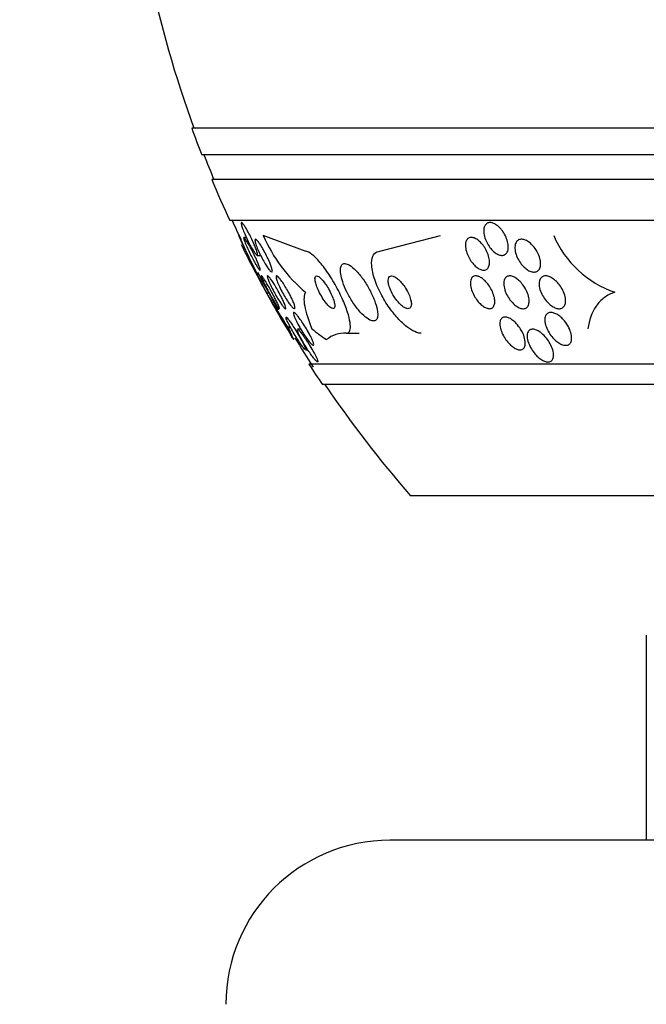
# Model space of a CAD drawing. Units: millimetres. Extents: x 0 to 1478, y 0 to 1765.
# Drawn here: x 573 to 588, y 1153 to 1177 of the extents above; entities that cross this region are included whole.
import ezdxf
from ezdxf import colors
from ezdxf.entities.mleader import LeaderData, LeaderLine
from ezdxf.math import Vec2, Vec3

# ---------------------------------------------------------------- set-up
doc = ezdxf.new("R2010")
doc.units = ezdxf.units.MM
doc.layers.add('DV1_Défaut', color=7, linetype='Continuous')
doc.layers.add('Défaut', color=7, linetype='Continuous')

# ---------------------------------------------------------------- blocks, each defined once
blk = doc.blocks.new('_DOT')
at = {"color": 0}
blk.add_line((0, 0), (-1, 0), dxfattribs=at)
at = {"color": 0, "const_width": 0.333}
blk.add_lwpolyline([(-0.1665, 0, 1), (0.1665, 0, 1)], format="xyb", close=True, dxfattribs=at)
blk = doc.blocks.new('SE')
at = {"layer": 'DV1_Défaut', "color": 7, "linetype": 'Continuous'}
for p, q in [((630.522, 1174.107), (576.855, 1174.107)), ((630.277, 1173.457), (577.1, 1173.457)), ((630.034, 1172.857), (577.343, 1172.857)), ((629.594, 1171.857), (577.783, 1171.857)), ((578.097, 1171.292), (578.004, 1171.488)), ((578.186, 1171.445), (578.126, 1171.445)), ((579.621, 1171.107), (578.602, 1171.488)), ((581.446, 1171.107), (582.918, 1171.488)), ((578.453, 1171.007), (578.535, 1171.007)), ((578.676, 1170.092), (578.745, 1170.092)), ((579.516, 1169.207), (579.435, 1169.207)), ((580.625, 1169.107), (580.94, 1169.107)), ((579.63, 1168.704), (579.686, 1168.704)), ((627.665, 1168.357), (579.713, 1168.357)), ((627.334, 1167.857), (580.043, 1167.857)), ((625.189, 1165.149), (582.189, 1165.149)), ((587.939, 1161.749), (587.939, 1156.749)), ((625.689, 1156.749), (581.689, 1156.749))]:
    blk.add_line(p, q, dxfattribs=at)
for centre, radius, start, end in [((603.689, 1183.857), 28.5, 191.9476, 200.0052), ((603.689, 1183.857), 28.55, 199.9687, 201.3629), ((603.689, 1183.857), 28.5, 201.4022, 202.7037), ((603.689, 1183.857), 28.55, 202.6617, 204.8545), ((603.689, 1183.857), 28.5, 204.9011, 205.9338), ((624.257, 1192.912), 50.974, 204.8535, 206.5952), ((582.056, 1172.989), 3.766, 203.4768, 229.9253), ((588.009, 1172.505), 2.541, 203.594, 250.7089), ((603.689, 1183.857), 28.55, 206.151, 208.8905), ((603.689, 1183.857), 28.5, 207.7291, 209.8331), ((601.196, 1183.562), 26.241, 210.8863, 213.1453), ((603.689, 1183.857), 28.55, 208.8905, 211.3511), ((603.689, 1183.857), 28.5, 211.4232, 213.1231), ((580.575, 1168.434), 0.675, 85.7474, 129.7762), ((603.689, 1183.857), 28.55, 212.8818, 214.0849), ((603.689, 1183.857), 28.5, 214.1529, 221.0283), ((581.689, 1152.749), 4, 90, 179.9825)]:
    blk.add_arc(centre, radius, start, end, dxfattribs=at)
for centre, major_axis, ratio, start_param, end_param in [((579.465, 1168.131), (0, 2), 0.142786, 0.936991, 0.99825), ((579.934, 1183.857), (0, -15.463), 0.142786, -0.32732, -0.269604), ((581.853, 1183.857), (0, -15.463), 0.414982, -0.327863, -0.269604)]:
    blk.add_ellipse(centre, major_axis=major_axis, ratio=ratio, start_param=start_param, end_param=end_param, dxfattribs=at)
for points, knots in [([(578.412, 1171.191), (578.427, 1171.155), (578.439, 1171.121), (578.447, 1171.093), (578.456, 1171.065), (578.461, 1171.042), (578.462, 1171.027), (578.462, 1171.014), (578.459, 1171.007), (578.453, 1171.007), (578.447, 1171.007), (578.438, 1171.014), (578.426, 1171.026), (578.415, 1171.039), (578.401, 1171.057), (578.386, 1171.08), (578.369, 1171.104), (578.351, 1171.133), (578.332, 1171.165), (578.311, 1171.2), (578.289, 1171.239), (578.268, 1171.28), (578.244, 1171.324), (578.221, 1171.372), (578.198, 1171.418), (578.175, 1171.467), (578.153, 1171.517), (578.133, 1171.563), (578.114, 1171.609), (578.098, 1171.653), (578.085, 1171.689), (578.074, 1171.723), (578.066, 1171.752), (578.063, 1171.772), (578.06, 1171.79), (578.061, 1171.802), (578.066, 1171.806), (578.07, 1171.809), (578.077, 1171.806), (578.088, 1171.796), (578.097, 1171.787), (578.11, 1171.772), (578.124, 1171.752), (578.139, 1171.732), (578.156, 1171.705), (578.174, 1171.676), (578.194, 1171.644), (578.214, 1171.607), (578.235, 1171.569), (578.258, 1171.527), (578.281, 1171.481), (578.304, 1171.436), (578.327, 1171.388), (578.35, 1171.338), (578.371, 1171.291), (578.386, 1171.256), (578.4, 1171.222), (578.412, 1171.191)], [0, 0, 0, 0, 0.053589, 0.053589, 0.053589, 0.107473, 0.107473, 0.107473, 0.157162, 0.157162, 0.157162, 0.203358, 0.203358, 0.203358, 0.249424, 0.249424, 0.249424, 0.298268, 0.298268, 0.298268, 0.351824, 0.351824, 0.351824, 0.410601, 0.410601, 0.410601, 0.472954, 0.472954, 0.472954, 0.535007, 0.535007, 0.535007, 0.592488, 0.592488, 0.592488, 0.643765, 0.643765, 0.643765, 0.690676, 0.690676, 0.690676, 0.736529, 0.736529, 0.736529, 0.78435, 0.78435, 0.78435, 0.836332, 0.836332, 0.836332, 0.893487, 0.893487, 0.893487, 0.954962, 0.954962, 0.954962, 1, 1, 1, 1]), ([(584.439, 1171.591), (584.47, 1171.547), (584.498, 1171.498), (584.519, 1171.45), (584.54, 1171.401), (584.556, 1171.352), (584.565, 1171.304), (584.574, 1171.256), (584.577, 1171.209), (584.572, 1171.168), (584.567, 1171.129), (584.555, 1171.094), (584.537, 1171.067), (584.52, 1171.043), (584.498, 1171.025), (584.471, 1171.015), (584.447, 1171.007), (584.419, 1171.005), (584.39, 1171.009), (584.362, 1171.014), (584.332, 1171.025), (584.303, 1171.041), (584.272, 1171.057), (584.242, 1171.079), (584.213, 1171.105), (584.182, 1171.133), (584.152, 1171.166), (584.125, 1171.201), (584.096, 1171.239), (584.069, 1171.282), (584.048, 1171.325), (584.024, 1171.372), (584.005, 1171.421), (583.993, 1171.468), (583.98, 1171.517), (583.973, 1171.566), (583.974, 1171.61), (583.975, 1171.652), (583.983, 1171.692), (583.998, 1171.723), (584.012, 1171.752), (584.032, 1171.775), (584.057, 1171.789), (584.079, 1171.802), (584.106, 1171.808), (584.135, 1171.807), (584.162, 1171.806), (584.191, 1171.798), (584.221, 1171.785), (584.251, 1171.772), (584.281, 1171.753), (584.311, 1171.73), (584.342, 1171.705), (584.372, 1171.675), (584.399, 1171.643), (584.413, 1171.626), (584.427, 1171.609), (584.439, 1171.591)], [0, 0, 0, 0, 0.061503, 0.061503, 0.061503, 0.122911, 0.122911, 0.122911, 0.185674, 0.185674, 0.185674, 0.245457, 0.245457, 0.245457, 0.299146, 0.299146, 0.299146, 0.347304, 0.347304, 0.347304, 0.393049, 0.393049, 0.393049, 0.439745, 0.439745, 0.439745, 0.49, 0.49, 0.49, 0.545334, 0.545334, 0.545334, 0.605597, 0.605597, 0.605597, 0.668319, 0.668319, 0.668319, 0.729176, 0.729176, 0.729176, 0.784491, 0.784491, 0.784491, 0.833911, 0.833911, 0.833911, 0.88005, 0.88005, 0.88005, 0.926238, 0.926238, 0.926238, 0.975246, 0.975246, 0.975246, 1, 1, 1, 1]), ([(578.475, 1170.811), (578.49, 1170.775), (578.503, 1170.743), (578.512, 1170.717), (578.521, 1170.691), (578.526, 1170.671), (578.528, 1170.658), (578.529, 1170.647), (578.526, 1170.643), (578.52, 1170.646), (578.514, 1170.649), (578.505, 1170.658), (578.494, 1170.673), (578.483, 1170.687), (578.469, 1170.707), (578.454, 1170.731), (578.437, 1170.757), (578.419, 1170.787), (578.4, 1170.82), (578.38, 1170.857), (578.358, 1170.897), (578.336, 1170.938), (578.312, 1170.983), (578.288, 1171.031), (578.265, 1171.077), (578.241, 1171.126), (578.218, 1171.176), (578.198, 1171.221), (578.178, 1171.266), (578.16, 1171.308), (578.147, 1171.343), (578.135, 1171.375), (578.127, 1171.402), (578.123, 1171.419), (578.12, 1171.435), (578.12, 1171.444), (578.125, 1171.445), (578.129, 1171.446), (578.136, 1171.44), (578.146, 1171.428), (578.156, 1171.417), (578.168, 1171.4), (578.182, 1171.378), (578.197, 1171.355), (578.214, 1171.328), (578.232, 1171.297), (578.251, 1171.264), (578.272, 1171.226), (578.293, 1171.187), (578.316, 1171.144), (578.34, 1171.098), (578.362, 1171.053), (578.387, 1171.004), (578.411, 1170.955), (578.432, 1170.908), (578.448, 1170.874), (578.462, 1170.841), (578.475, 1170.811)], [0, 0, 0, 0, 0.053907, 0.053907, 0.053907, 0.108138, 0.108138, 0.108138, 0.157766, 0.157766, 0.157766, 0.203526, 0.203526, 0.203526, 0.249023, 0.249023, 0.249023, 0.297359, 0.297359, 0.297359, 0.350639, 0.350639, 0.350639, 0.409524, 0.409524, 0.409524, 0.472425, 0.472425, 0.472425, 0.535261, 0.535261, 0.535261, 0.593316, 0.593316, 0.593316, 0.644656, 0.644656, 0.644656, 0.6912, 0.6912, 0.6912, 0.736509, 0.736509, 0.736509, 0.783806, 0.783806, 0.783806, 0.835444, 0.835444, 0.835444, 0.892586, 0.892586, 0.892586, 0.954477, 0.954477, 0.954477, 1, 1, 1, 1]), ([(578.777, 1170.786), (578.791, 1170.749), (578.803, 1170.716), (578.811, 1170.688), (578.818, 1170.66), (578.823, 1170.637), (578.822, 1170.622), (578.822, 1170.608), (578.818, 1170.6), (578.811, 1170.599), (578.804, 1170.599), (578.794, 1170.605), (578.782, 1170.616), (578.769, 1170.627), (578.754, 1170.645), (578.737, 1170.666), (578.72, 1170.689), (578.7, 1170.717), (578.68, 1170.749), (578.657, 1170.783), (578.634, 1170.822), (578.611, 1170.863), (578.585, 1170.908), (578.56, 1170.956), (578.536, 1171.003), (578.512, 1171.053), (578.488, 1171.104), (578.468, 1171.151), (578.448, 1171.197), (578.431, 1171.241), (578.419, 1171.279), (578.408, 1171.313), (578.401, 1171.342), (578.399, 1171.363), (578.397, 1171.381), (578.399, 1171.393), (578.404, 1171.397), (578.409, 1171.402), (578.418, 1171.399), (578.429, 1171.391), (578.44, 1171.383), (578.454, 1171.369), (578.469, 1171.35), (578.486, 1171.33), (578.504, 1171.305), (578.523, 1171.276), (578.544, 1171.245), (578.567, 1171.209), (578.589, 1171.17), (578.613, 1171.128), (578.638, 1171.082), (578.662, 1171.036), (578.687, 1170.987), (578.712, 1170.937), (578.734, 1170.889), (578.75, 1170.853), (578.764, 1170.818), (578.777, 1170.786)], [0, 0, 0, 0, 0.052395, 0.052395, 0.052395, 0.105093, 0.105093, 0.105093, 0.153602, 0.153602, 0.153602, 0.19896, 0.19896, 0.19896, 0.244746, 0.244746, 0.244746, 0.2939, 0.2939, 0.2939, 0.348305, 0.348305, 0.348305, 0.40825, 0.40825, 0.40825, 0.471612, 0.471612, 0.471612, 0.533912, 0.533912, 0.533912, 0.59068, 0.59068, 0.59068, 0.64079, 0.64079, 0.64079, 0.686739, 0.686739, 0.686739, 0.732152, 0.732152, 0.732152, 0.780116, 0.780116, 0.780116, 0.832798, 0.832798, 0.832798, 0.891058, 0.891058, 0.891058, 0.953655, 0.953655, 0.953655, 1, 1, 1, 1]), ([(584.116, 1170.821), (584.114, 1170.784), (584.107, 1170.751), (584.094, 1170.724), (584.082, 1170.696), (584.063, 1170.675), (584.039, 1170.661), (584.018, 1170.649), (583.992, 1170.643), (583.963, 1170.645), (583.937, 1170.647), (583.908, 1170.656), (583.879, 1170.669), (583.85, 1170.683), (583.821, 1170.703), (583.792, 1170.726), (583.762, 1170.751), (583.733, 1170.781), (583.706, 1170.813), (583.677, 1170.848), (583.65, 1170.888), (583.627, 1170.928), (583.601, 1170.973), (583.58, 1171.02), (583.564, 1171.066), (583.546, 1171.116), (583.535, 1171.165), (583.531, 1171.211), (583.527, 1171.257), (583.529, 1171.3), (583.54, 1171.336), (583.549, 1171.369), (583.566, 1171.397), (583.588, 1171.416), (583.607, 1171.432), (583.632, 1171.443), (583.66, 1171.445), (583.685, 1171.446), (583.714, 1171.442), (583.743, 1171.431), (583.771, 1171.42), (583.801, 1171.404), (583.829, 1171.383), (583.859, 1171.361), (583.888, 1171.334), (583.916, 1171.304), (583.945, 1171.271), (583.973, 1171.235), (583.998, 1171.196), (584.025, 1171.154), (584.048, 1171.108), (584.066, 1171.063), (584.086, 1171.015), (584.101, 1170.965), (584.109, 1170.919), (584.114, 1170.885), (584.117, 1170.851), (584.116, 1170.821)], [0, 0, 0, 0, 0.05447, 0.05447, 0.05447, 0.10927, 0.10927, 0.10927, 0.159323, 0.159323, 0.159323, 0.205245, 0.205245, 0.205245, 0.250645, 0.250645, 0.250645, 0.29869, 0.29869, 0.29869, 0.351566, 0.351566, 0.351566, 0.410066, 0.410066, 0.410066, 0.472786, 0.472786, 0.472786, 0.535795, 0.535795, 0.535795, 0.594312, 0.594312, 0.594312, 0.64611, 0.64611, 0.64611, 0.692886, 0.692886, 0.692886, 0.738166, 0.738166, 0.738166, 0.785227, 0.785227, 0.785227, 0.836492, 0.836492, 0.836492, 0.893232, 0.893232, 0.893232, 0.954858, 0.954858, 0.954858, 1, 1, 1, 1]), ([(585.361, 1170.795), (585.36, 1170.757), (585.354, 1170.723), (585.342, 1170.694), (585.329, 1170.665), (585.311, 1170.641), (585.287, 1170.625), (585.266, 1170.61), (585.239, 1170.601), (585.21, 1170.6), (585.184, 1170.598), (585.154, 1170.603), (585.124, 1170.614), (585.093, 1170.624), (585.062, 1170.641), (585.031, 1170.662), (584.999, 1170.684), (584.967, 1170.712), (584.938, 1170.742), (584.905, 1170.776), (584.875, 1170.815), (584.849, 1170.855), (584.821, 1170.899), (584.796, 1170.946), (584.778, 1170.994), (584.758, 1171.043), (584.745, 1171.094), (584.739, 1171.142), (584.734, 1171.189), (584.735, 1171.234), (584.745, 1171.272), (584.754, 1171.307), (584.77, 1171.337), (584.792, 1171.359), (584.812, 1171.378), (584.837, 1171.391), (584.865, 1171.397), (584.891, 1171.401), (584.92, 1171.4), (584.95, 1171.393), (584.979, 1171.385), (585.011, 1171.372), (585.041, 1171.354), (585.073, 1171.335), (585.105, 1171.31), (585.134, 1171.282), (585.167, 1171.251), (585.198, 1171.216), (585.225, 1171.178), (585.255, 1171.136), (585.281, 1171.091), (585.302, 1171.046), (585.325, 1170.997), (585.342, 1170.946), (585.351, 1170.898), (585.359, 1170.862), (585.362, 1170.827), (585.361, 1170.795)], [0, 0, 0, 0, 0.052872, 0.052872, 0.052872, 0.106056, 0.106056, 0.106056, 0.154898, 0.154898, 0.154898, 0.200348, 0.200348, 0.200348, 0.246009, 0.246009, 0.246009, 0.294878, 0.294878, 0.294878, 0.348917, 0.348917, 0.348917, 0.408542, 0.408542, 0.408542, 0.4718, 0.4718, 0.4718, 0.53432, 0.53432, 0.53432, 0.591522, 0.591522, 0.591522, 0.642008, 0.642008, 0.642008, 0.688113, 0.688113, 0.688113, 0.733459, 0.733459, 0.733459, 0.781184, 0.781184, 0.781184, 0.83352, 0.83352, 0.83352, 0.891433, 0.891433, 0.891433, 0.953842, 0.953842, 0.953842, 1, 1, 1, 1]), ([(580.625, 1169.107), (580.642, 1169.107), (580.657, 1169.111), (580.669, 1169.118), (580.694, 1169.133), (580.711, 1169.163), (580.719, 1169.204), (580.727, 1169.247), (580.726, 1169.305), (580.716, 1169.37), (580.705, 1169.444), (580.684, 1169.531), (580.654, 1169.624), (580.62, 1169.728), (580.575, 1169.843), (580.523, 1169.959), (580.466, 1170.085), (580.399, 1170.216), (580.326, 1170.341), (580.254, 1170.466), (580.173, 1170.59), (580.093, 1170.698), (580.02, 1170.796), (579.945, 1170.885), (579.875, 1170.953), (579.815, 1171.012), (579.757, 1171.057), (579.708, 1171.082), (579.675, 1171.098), (579.646, 1171.107), (579.621, 1171.107)], [0, 0, 0, 0, 0.044407, 0.044407, 0.044407, 0.134469, 0.134469, 0.134469, 0.229261, 0.229261, 0.229261, 0.336125, 0.336125, 0.336125, 0.456512, 0.456512, 0.456512, 0.586476, 0.586476, 0.586476, 0.715718, 0.715718, 0.715718, 0.832644, 0.832644, 0.832644, 0.933346, 0.933346, 0.933346, 1, 1, 1, 1]), ([(582.451, 1169.107), (582.416, 1169.107), (582.377, 1169.115), (582.336, 1169.129), (582.278, 1169.15), (582.215, 1169.184), (582.151, 1169.229), (582.081, 1169.278), (582.008, 1169.341), (581.938, 1169.412), (581.859, 1169.492), (581.781, 1169.585), (581.708, 1169.683), (581.628, 1169.792), (581.552, 1169.911), (581.488, 1170.031), (581.419, 1170.158), (581.361, 1170.29), (581.319, 1170.415), (581.278, 1170.536), (581.251, 1170.655), (581.244, 1170.757), (581.237, 1170.848), (581.246, 1170.928), (581.271, 1170.987), (581.293, 1171.039), (581.328, 1171.075), (581.372, 1171.093), (581.394, 1171.102), (581.419, 1171.107), (581.446, 1171.107)], [0, 0, 0, 0, 0.063208, 0.063208, 0.063208, 0.151908, 0.151908, 0.151908, 0.248819, 0.248819, 0.248819, 0.358297, 0.358297, 0.358297, 0.481048, 0.481048, 0.481048, 0.611836, 0.611836, 0.611836, 0.739495, 0.739495, 0.739495, 0.853266, 0.853266, 0.853266, 0.951291, 0.951291, 0.951291, 1, 1, 1, 1]), ([(581.378, 1169.683), (581.365, 1169.753), (581.341, 1169.832), (581.31, 1169.913), (581.279, 1169.995), (581.239, 1170.08), (581.194, 1170.164), (581.147, 1170.253), (581.093, 1170.342), (581.035, 1170.423), (580.979, 1170.503), (580.918, 1170.577), (580.859, 1170.638), (580.805, 1170.693), (580.751, 1170.738), (580.703, 1170.767), (580.661, 1170.792), (580.621, 1170.806), (580.589, 1170.807), (580.56, 1170.808), (580.535, 1170.797), (580.517, 1170.778), (580.5, 1170.758), (580.488, 1170.728), (580.483, 1170.692), (580.478, 1170.652), (580.48, 1170.604), (580.488, 1170.552), (580.497, 1170.493), (580.514, 1170.427), (580.537, 1170.358), (580.563, 1170.281), (580.597, 1170.199), (580.637, 1170.118), (580.681, 1170.031), (580.732, 1169.941), (580.787, 1169.858), (580.842, 1169.774), (580.903, 1169.694), (580.964, 1169.626), (581.02, 1169.564), (581.078, 1169.509), (581.132, 1169.472), (581.178, 1169.439), (581.221, 1169.417), (581.258, 1169.41), (581.291, 1169.403), (581.319, 1169.408), (581.34, 1169.423), (581.36, 1169.437), (581.375, 1169.462), (581.382, 1169.494), (581.391, 1169.527), (581.392, 1169.57), (581.387, 1169.618), (581.385, 1169.639), (581.382, 1169.66), (581.378, 1169.683)], [0, 0, 0, 0, 0.061535, 0.061535, 0.061535, 0.122852, 0.122852, 0.122852, 0.187918, 0.187918, 0.187918, 0.251596, 0.251596, 0.251596, 0.308604, 0.308604, 0.308604, 0.357892, 0.357892, 0.357892, 0.402642, 0.402642, 0.402642, 0.446999, 0.446999, 0.446999, 0.494318, 0.494318, 0.494318, 0.546975, 0.546975, 0.546975, 0.606001, 0.606001, 0.606001, 0.670098, 0.670098, 0.670098, 0.734856, 0.734856, 0.734856, 0.79434, 0.79434, 0.79434, 0.845586, 0.845586, 0.845586, 0.890841, 0.890841, 0.890841, 0.934561, 0.934561, 0.934561, 0.980603, 0.980603, 0.980603, 1, 1, 1, 1]), ([(578.924, 1169.884), (578.942, 1169.847), (578.958, 1169.813), (578.97, 1169.786), (578.982, 1169.758), (578.99, 1169.736), (578.993, 1169.722), (578.996, 1169.71), (578.995, 1169.705), (578.989, 1169.708), (578.985, 1169.71), (578.976, 1169.718), (578.965, 1169.732), (578.955, 1169.746), (578.941, 1169.765), (578.926, 1169.787), (578.91, 1169.812), (578.891, 1169.84), (578.872, 1169.872), (578.851, 1169.907), (578.828, 1169.945), (578.805, 1169.985), (578.779, 1170.03), (578.753, 1170.077), (578.728, 1170.123), (578.701, 1170.173), (578.675, 1170.223), (578.651, 1170.269), (578.628, 1170.316), (578.607, 1170.36), (578.59, 1170.397), (578.575, 1170.431), (578.564, 1170.46), (578.558, 1170.479), (578.552, 1170.495), (578.551, 1170.505), (578.555, 1170.507), (578.558, 1170.508), (578.564, 1170.503), (578.574, 1170.492), (578.583, 1170.481), (578.595, 1170.465), (578.609, 1170.444), (578.624, 1170.422), (578.641, 1170.396), (578.659, 1170.367), (578.679, 1170.335), (578.701, 1170.299), (578.722, 1170.261), (578.747, 1170.219), (578.772, 1170.174), (578.797, 1170.129), (578.824, 1170.08), (578.85, 1170.03), (578.875, 1169.983), (578.892, 1169.949), (578.909, 1169.915), (578.924, 1169.884)], [0, 0, 0, 0, 0.055394, 0.055394, 0.055394, 0.111196, 0.111196, 0.111196, 0.161104, 0.161104, 0.161104, 0.205894, 0.205894, 0.205894, 0.249852, 0.249852, 0.249852, 0.296636, 0.296636, 0.296636, 0.348825, 0.348825, 0.348825, 0.407593, 0.407593, 0.407593, 0.471704, 0.471704, 0.471704, 0.536748, 0.536748, 0.536748, 0.596785, 0.596785, 0.596785, 0.648727, 0.648727, 0.648727, 0.694524, 0.694524, 0.694524, 0.738409, 0.738409, 0.738409, 0.784172, 0.784172, 0.784172, 0.834604, 0.834604, 0.834604, 0.891336, 0.891336, 0.891336, 0.954028, 0.954028, 0.954028, 1, 1, 1, 1]), ([(579.094, 1169.88), (579.11, 1169.845), (579.123, 1169.812), (579.133, 1169.785), (579.142, 1169.758), (579.148, 1169.737), (579.149, 1169.723), (579.15, 1169.711), (579.147, 1169.706), (579.14, 1169.707), (579.134, 1169.709), (579.124, 1169.716), (579.112, 1169.729), (579.099, 1169.742), (579.084, 1169.76), (579.068, 1169.782), (579.05, 1169.806), (579.03, 1169.835), (579.01, 1169.866), (578.987, 1169.901), (578.963, 1169.94), (578.939, 1169.981), (578.912, 1170.026), (578.885, 1170.074), (578.859, 1170.121), (578.832, 1170.172), (578.806, 1170.223), (578.783, 1170.27), (578.761, 1170.316), (578.741, 1170.361), (578.727, 1170.398), (578.714, 1170.431), (578.705, 1170.459), (578.701, 1170.478), (578.698, 1170.494), (578.699, 1170.504), (578.704, 1170.506), (578.709, 1170.508), (578.717, 1170.504), (578.728, 1170.494), (578.739, 1170.484), (578.752, 1170.469), (578.768, 1170.449), (578.784, 1170.428), (578.802, 1170.402), (578.822, 1170.373), (578.843, 1170.341), (578.866, 1170.304), (578.889, 1170.266), (578.915, 1170.223), (578.941, 1170.177), (578.967, 1170.132), (578.994, 1170.082), (579.021, 1170.031), (579.045, 1169.983), (579.063, 1169.947), (579.08, 1169.912), (579.094, 1169.88)], [0, 0, 0, 0, 0.053046, 0.053046, 0.053046, 0.106461, 0.106461, 0.106461, 0.154737, 0.154737, 0.154737, 0.199025, 0.199025, 0.199025, 0.243467, 0.243467, 0.243467, 0.291434, 0.291434, 0.291434, 0.3452, 0.3452, 0.3452, 0.405446, 0.405446, 0.405446, 0.47019, 0.47019, 0.47019, 0.534415, 0.534415, 0.534415, 0.592517, 0.592517, 0.592517, 0.642676, 0.642676, 0.642676, 0.687702, 0.687702, 0.687702, 0.731828, 0.731828, 0.731828, 0.778577, 0.778577, 0.778577, 0.830473, 0.830473, 0.830473, 0.888751, 0.888751, 0.888751, 0.952413, 0.952413, 0.952413, 1, 1, 1, 1]), ([(579.32, 1169.901), (579.336, 1169.865), (579.349, 1169.83), (579.358, 1169.802), (579.367, 1169.773), (579.373, 1169.749), (579.373, 1169.732), (579.374, 1169.717), (579.37, 1169.709), (579.363, 1169.707), (579.356, 1169.706), (579.346, 1169.71), (579.333, 1169.72), (579.32, 1169.73), (579.305, 1169.746), (579.288, 1169.766), (579.269, 1169.787), (579.248, 1169.814), (579.227, 1169.843), (579.203, 1169.877), (579.178, 1169.914), (579.153, 1169.954), (579.125, 1169.998), (579.097, 1170.046), (579.071, 1170.094), (579.043, 1170.144), (579.017, 1170.196), (578.994, 1170.245), (578.971, 1170.293), (578.951, 1170.339), (578.937, 1170.379), (578.924, 1170.414), (578.915, 1170.445), (578.912, 1170.467), (578.91, 1170.486), (578.911, 1170.499), (578.917, 1170.504), (578.922, 1170.509), (578.93, 1170.508), (578.942, 1170.5), (578.953, 1170.493), (578.967, 1170.48), (578.983, 1170.463), (579, 1170.445), (579.019, 1170.421), (579.039, 1170.394), (579.062, 1170.364), (579.085, 1170.329), (579.109, 1170.292), (579.136, 1170.25), (579.163, 1170.205), (579.189, 1170.159), (579.218, 1170.109), (579.245, 1170.058), (579.27, 1170.009), (579.288, 1169.972), (579.305, 1169.935), (579.32, 1169.901)], [0, 0, 0, 0, 0.05238, 0.05238, 0.05238, 0.105121, 0.105121, 0.105121, 0.152897, 0.152897, 0.152897, 0.196972, 0.196972, 0.196972, 0.241485, 0.241485, 0.241485, 0.289753, 0.289753, 0.289753, 0.343981, 0.343981, 0.343981, 0.404714, 0.404714, 0.404714, 0.469735, 0.469735, 0.469735, 0.533807, 0.533807, 0.533807, 0.591384, 0.591384, 0.591384, 0.641002, 0.641002, 0.641002, 0.68574, 0.68574, 0.68574, 0.729864, 0.729864, 0.729864, 0.77685, 0.77685, 0.77685, 0.829166, 0.829166, 0.829166, 0.887941, 0.887941, 0.887941, 0.951971, 0.951971, 0.951971, 1, 1, 1, 1]), ([(580.095, 1170.339), (580.07, 1170.372), (580.045, 1170.403), (580.021, 1170.429), (579.996, 1170.454), (579.973, 1170.475), (579.952, 1170.488), (579.933, 1170.501), (579.915, 1170.507), (579.902, 1170.507), (579.889, 1170.507), (579.879, 1170.501), (579.872, 1170.49), (579.865, 1170.478), (579.861, 1170.461), (579.861, 1170.44), (579.861, 1170.417), (579.865, 1170.388), (579.872, 1170.356), (579.881, 1170.321), (579.893, 1170.281), (579.909, 1170.239), (579.927, 1170.193), (579.95, 1170.143), (579.975, 1170.094), (580.001, 1170.043), (580.032, 1169.99), (580.063, 1169.942), (580.093, 1169.896), (580.126, 1169.852), (580.157, 1169.815), (580.185, 1169.783), (580.213, 1169.756), (580.237, 1169.738), (580.258, 1169.721), (580.277, 1169.711), (580.293, 1169.708), (580.308, 1169.705), (580.32, 1169.708), (580.328, 1169.716), (580.336, 1169.725), (580.341, 1169.739), (580.343, 1169.757), (580.345, 1169.777), (580.343, 1169.803), (580.338, 1169.832), (580.332, 1169.864), (580.321, 1169.901), (580.307, 1169.94), (580.292, 1169.984), (580.272, 1170.032), (580.249, 1170.08), (580.225, 1170.131), (580.196, 1170.184), (580.166, 1170.233), (580.143, 1170.27), (580.119, 1170.306), (580.095, 1170.339)], [0, 0, 0, 0, 0.049345, 0.049345, 0.049345, 0.098979, 0.098979, 0.098979, 0.144868, 0.144868, 0.144868, 0.188665, 0.188665, 0.188665, 0.23414, 0.23414, 0.23414, 0.284197, 0.284197, 0.284197, 0.340603, 0.340603, 0.340603, 0.403216, 0.403216, 0.403216, 0.468852, 0.468852, 0.468852, 0.531598, 0.531598, 0.531598, 0.586504, 0.586504, 0.586504, 0.633762, 0.633762, 0.633762, 0.677474, 0.677474, 0.677474, 0.721971, 0.721971, 0.721971, 0.770518, 0.770518, 0.770518, 0.825241, 0.825241, 0.825241, 0.886518, 0.886518, 0.886518, 0.951826, 0.951826, 0.951826, 1, 1, 1, 1]), ([(581.946, 1170.37), (581.915, 1170.402), (581.883, 1170.432), (581.853, 1170.454), (581.822, 1170.477), (581.791, 1170.494), (581.764, 1170.501), (581.739, 1170.509), (581.717, 1170.509), (581.699, 1170.502), (581.683, 1170.495), (581.67, 1170.483), (581.661, 1170.466), (581.652, 1170.448), (581.648, 1170.426), (581.647, 1170.4), (581.646, 1170.372), (581.649, 1170.34), (581.656, 1170.306), (581.665, 1170.269), (581.677, 1170.228), (581.694, 1170.187), (581.712, 1170.14), (581.736, 1170.092), (581.763, 1170.046), (581.791, 1169.997), (581.825, 1169.948), (581.86, 1169.903), (581.895, 1169.859), (581.933, 1169.819), (581.971, 1169.786), (582.005, 1169.757), (582.04, 1169.734), (582.072, 1169.72), (582.099, 1169.709), (582.124, 1169.705), (582.145, 1169.708), (582.163, 1169.711), (582.178, 1169.721), (582.189, 1169.736), (582.2, 1169.75), (582.206, 1169.77), (582.209, 1169.794), (582.212, 1169.819), (582.211, 1169.848), (582.206, 1169.88), (582.2, 1169.915), (582.189, 1169.953), (582.175, 1169.993), (582.16, 1170.037), (582.139, 1170.084), (582.115, 1170.129), (582.088, 1170.179), (582.057, 1170.229), (582.024, 1170.274), (581.999, 1170.308), (581.973, 1170.341), (581.946, 1170.37)], [0, 0, 0, 0, 0.053862, 0.053862, 0.053862, 0.108109, 0.108109, 0.108109, 0.156922, 0.156922, 0.156922, 0.20134, 0.20134, 0.20134, 0.2455, 0.2455, 0.2455, 0.292835, 0.292835, 0.292835, 0.345758, 0.345758, 0.345758, 0.405274, 0.405274, 0.405274, 0.469914, 0.469914, 0.469914, 0.534977, 0.534977, 0.534977, 0.594359, 0.594359, 0.594359, 0.64528, 0.64528, 0.64528, 0.690265, 0.690265, 0.690265, 0.733865, 0.733865, 0.733865, 0.77993, 0.77993, 0.77993, 0.83121, 0.83121, 0.83121, 0.889131, 0.889131, 0.889131, 0.95283, 0.95283, 0.95283, 1, 1, 1, 1]), ([(584.242, 1169.845), (584.238, 1169.812), (584.229, 1169.783), (584.215, 1169.761), (584.2, 1169.738), (584.18, 1169.722), (584.155, 1169.713), (584.133, 1169.706), (584.106, 1169.705), (584.077, 1169.711), (584.051, 1169.717), (584.022, 1169.728), (583.994, 1169.745), (583.965, 1169.761), (583.936, 1169.783), (583.908, 1169.808), (583.878, 1169.836), (583.848, 1169.867), (583.822, 1169.901), (583.792, 1169.939), (583.765, 1169.98), (583.742, 1170.022), (583.716, 1170.069), (583.695, 1170.118), (583.679, 1170.164), (583.663, 1170.215), (583.653, 1170.264), (583.651, 1170.309), (583.648, 1170.353), (583.653, 1170.394), (583.666, 1170.426), (583.678, 1170.455), (583.696, 1170.478), (583.721, 1170.492), (583.742, 1170.504), (583.768, 1170.509), (583.796, 1170.506), (583.822, 1170.504), (583.85, 1170.495), (583.879, 1170.481), (583.907, 1170.467), (583.936, 1170.448), (583.964, 1170.425), (583.994, 1170.4), (584.024, 1170.371), (584.051, 1170.34), (584.081, 1170.304), (584.108, 1170.266), (584.132, 1170.226), (584.16, 1170.181), (584.183, 1170.134), (584.2, 1170.088), (584.22, 1170.038), (584.233, 1169.988), (584.24, 1169.942), (584.244, 1169.907), (584.245, 1169.874), (584.242, 1169.845)], [0, 0, 0, 0, 0.052649, 0.052649, 0.052649, 0.105664, 0.105664, 0.105664, 0.153617, 0.153617, 0.153617, 0.197737, 0.197737, 0.197737, 0.24218, 0.24218, 0.24218, 0.290298, 0.290298, 0.290298, 0.344333, 0.344333, 0.344333, 0.404893, 0.404893, 0.404893, 0.469855, 0.469855, 0.469855, 0.534049, 0.534049, 0.534049, 0.591865, 0.591865, 0.591865, 0.641685, 0.641685, 0.641685, 0.6865, 0.6865, 0.6865, 0.730584, 0.730584, 0.730584, 0.777442, 0.777442, 0.777442, 0.829576, 0.829576, 0.829576, 0.888166, 0.888166, 0.888166, 0.952093, 0.952093, 0.952093, 1, 1, 1, 1]), ([(585.078, 1169.841), (585.073, 1169.81), (585.063, 1169.782), (585.047, 1169.76), (585.031, 1169.738), (585.01, 1169.722), (584.985, 1169.714), (584.961, 1169.706), (584.934, 1169.705), (584.905, 1169.71), (584.877, 1169.715), (584.847, 1169.726), (584.818, 1169.742), (584.788, 1169.758), (584.757, 1169.779), (584.728, 1169.804), (584.696, 1169.831), (584.665, 1169.863), (584.637, 1169.897), (584.605, 1169.936), (584.576, 1169.978), (584.552, 1170.021), (584.526, 1170.068), (584.504, 1170.118), (584.489, 1170.166), (584.473, 1170.216), (584.463, 1170.267), (584.462, 1170.312), (584.461, 1170.355), (584.468, 1170.395), (584.483, 1170.427), (584.496, 1170.455), (584.516, 1170.478), (584.541, 1170.491), (584.563, 1170.503), (584.589, 1170.508), (584.618, 1170.507), (584.645, 1170.505), (584.674, 1170.497), (584.704, 1170.484), (584.734, 1170.471), (584.764, 1170.452), (584.794, 1170.429), (584.825, 1170.405), (584.856, 1170.376), (584.885, 1170.344), (584.916, 1170.309), (584.946, 1170.269), (584.971, 1170.228), (584.999, 1170.183), (585.023, 1170.135), (585.041, 1170.088), (585.061, 1170.037), (585.074, 1169.986), (585.079, 1169.94), (585.084, 1169.904), (585.083, 1169.871), (585.078, 1169.841)], [0, 0, 0, 0, 0.050445, 0.050445, 0.050445, 0.101206, 0.101206, 0.101206, 0.147784, 0.147784, 0.147784, 0.191704, 0.191704, 0.191704, 0.2369, 0.2369, 0.2369, 0.286425, 0.286425, 0.286425, 0.342162, 0.342162, 0.342162, 0.404116, 0.404116, 0.404116, 0.469342, 0.469342, 0.469342, 0.532232, 0.532232, 0.532232, 0.587901, 0.587901, 0.587901, 0.636097, 0.636097, 0.636097, 0.680429, 0.680429, 0.680429, 0.725019, 0.725019, 0.725019, 0.773096, 0.773096, 0.773096, 0.826856, 0.826856, 0.826856, 0.886989, 0.886989, 0.886989, 0.951609, 0.951609, 0.951609, 1, 1, 1, 1]), ([(585.97, 1169.861), (585.966, 1169.829), (585.957, 1169.799), (585.942, 1169.775), (585.927, 1169.751), (585.906, 1169.732), (585.881, 1169.72), (585.858, 1169.71), (585.83, 1169.705), (585.801, 1169.707), (585.773, 1169.709), (585.743, 1169.717), (585.712, 1169.73), (585.681, 1169.743), (585.649, 1169.762), (585.618, 1169.785), (585.584, 1169.81), (585.551, 1169.84), (585.521, 1169.872), (585.488, 1169.909), (585.457, 1169.95), (585.43, 1169.992), (585.401, 1170.039), (585.377, 1170.089), (585.359, 1170.138), (585.34, 1170.189), (585.329, 1170.24), (585.326, 1170.287), (585.323, 1170.333), (585.328, 1170.375), (585.342, 1170.41), (585.354, 1170.44), (585.373, 1170.466), (585.397, 1170.483), (585.419, 1170.497), (585.445, 1170.506), (585.475, 1170.507), (585.501, 1170.508), (585.531, 1170.503), (585.561, 1170.493), (585.592, 1170.483), (585.624, 1170.466), (585.654, 1170.446), (585.688, 1170.425), (585.72, 1170.398), (585.751, 1170.368), (585.785, 1170.334), (585.816, 1170.296), (585.844, 1170.256), (585.875, 1170.211), (585.901, 1170.164), (585.922, 1170.116), (585.944, 1170.065), (585.959, 1170.014), (585.967, 1169.965), (585.973, 1169.929), (585.974, 1169.893), (585.97, 1169.861)], [0, 0, 0, 0, 0.049902, 0.049902, 0.049902, 0.100111, 0.100111, 0.100111, 0.146308, 0.146308, 0.146308, 0.190108, 0.190108, 0.190108, 0.235424, 0.235424, 0.235424, 0.285262, 0.285262, 0.285262, 0.341436, 0.341436, 0.341436, 0.403801, 0.403801, 0.403801, 0.469187, 0.469187, 0.469187, 0.531833, 0.531833, 0.531833, 0.586995, 0.586995, 0.586995, 0.634757, 0.634757, 0.634757, 0.6789, 0.6789, 0.6789, 0.723548, 0.723548, 0.723548, 0.771884, 0.771884, 0.771884, 0.826051, 0.826051, 0.826051, 0.886621, 0.886621, 0.886621, 0.951503, 0.951503, 0.951503, 1, 1, 1, 1]), ([(579.632, 1170.107), (579.609, 1170.076), (579.597, 1170.031), (579.59, 1169.918), (579.596, 1169.849), (579.638, 1169.618), (579.7, 1169.427), (579.786, 1169.218)], [0, 0, 0, 0, 0.25, 0.25, 0.5, 0.5, 1, 1, 1, 1]), ([(587.169, 1170.107), (587.073, 1170.076), (586.988, 1170.031), (586.838, 1169.918), (586.772, 1169.849), (586.609, 1169.618), (586.542, 1169.428), (586.516, 1169.218)], [0, 0, 0, 0, 0.25, 0.25, 0.5, 0.5, 1, 1, 1, 1]), ([(579.623, 1168.709), (579.615, 1168.715), (579.604, 1168.727), (579.59, 1168.743), (579.576, 1168.76), (579.56, 1168.782), (579.542, 1168.806), (579.522, 1168.834), (579.501, 1168.865), (579.478, 1168.899), (579.453, 1168.937), (579.426, 1168.979), (579.4, 1169.021), (579.37, 1169.069), (579.34, 1169.119), (579.312, 1169.167), (579.282, 1169.218), (579.254, 1169.269), (579.23, 1169.315), (579.206, 1169.359), (579.186, 1169.4), (579.172, 1169.432), (579.162, 1169.455), (579.155, 1169.474), (579.152, 1169.486)], [0, 0, 0, 0, 0.098016, 0.098016, 0.098016, 0.198708, 0.198708, 0.198708, 0.310214, 0.310214, 0.310214, 0.437985, 0.437985, 0.437985, 0.583126, 0.583126, 0.583126, 0.738944, 0.738944, 0.738944, 0.890223, 0.890223, 0.890223, 1, 1, 1, 1]), ([(579.154, 1169.504), (579.155, 1169.504), (579.155, 1169.504), (579.155, 1169.504), (579.16, 1169.503), (579.168, 1169.496), (579.18, 1169.484), (579.191, 1169.472), (579.205, 1169.455), (579.22, 1169.434), (579.237, 1169.412), (579.256, 1169.385), (579.277, 1169.355), (579.299, 1169.322), (579.324, 1169.284), (579.348, 1169.246), (579.376, 1169.202), (579.405, 1169.156), (579.432, 1169.11), (579.463, 1169.059), (579.492, 1169.008), (579.519, 1168.96), (579.545, 1168.912), (579.57, 1168.867), (579.589, 1168.829)], [0, 0, 0, 0, 0.008268, 0.008268, 0.008268, 0.123786, 0.123786, 0.123786, 0.237188, 0.237188, 0.237188, 0.358777, 0.358777, 0.358777, 0.496095, 0.496095, 0.496095, 0.653215, 0.653215, 0.653215, 0.827583, 0.827583, 0.827583, 1, 1, 1, 1]), ([(579.802, 1168.929), (579.814, 1168.901), (579.822, 1168.877), (579.827, 1168.858), (579.831, 1168.839), (579.832, 1168.825), (579.828, 1168.819), (579.825, 1168.813), (579.817, 1168.813), (579.807, 1168.819), (579.796, 1168.825), (579.783, 1168.836), (579.768, 1168.851), (579.751, 1168.868), (579.733, 1168.889), (579.713, 1168.914), (579.69, 1168.942), (579.666, 1168.975), (579.642, 1169.01), (579.614, 1169.049), (579.585, 1169.093), (579.557, 1169.137), (579.526, 1169.187), (579.496, 1169.238), (579.468, 1169.288), (579.439, 1169.34), (579.413, 1169.391), (579.391, 1169.436), (579.371, 1169.479), (579.355, 1169.517), (579.346, 1169.547), (579.338, 1169.573), (579.334, 1169.593), (579.336, 1169.604), (579.338, 1169.613), (579.343, 1169.616), (579.353, 1169.613), (579.361, 1169.61), (579.373, 1169.602), (579.387, 1169.588), (579.402, 1169.575), (579.419, 1169.555), (579.438, 1169.533), (579.459, 1169.508), (579.481, 1169.478), (579.504, 1169.446), (579.531, 1169.409), (579.558, 1169.368), (579.585, 1169.326), (579.616, 1169.278), (579.646, 1169.228), (579.674, 1169.18), (579.704, 1169.128), (579.733, 1169.075), (579.757, 1169.028), (579.774, 1168.992), (579.79, 1168.959), (579.802, 1168.929)], [0, 0, 0, 0, 0.047315, 0.047315, 0.047315, 0.094922, 0.094922, 0.094922, 0.138931, 0.138931, 0.138931, 0.181421, 0.181421, 0.181421, 0.226496, 0.226496, 0.226496, 0.277213, 0.277213, 0.277213, 0.335325, 0.335325, 0.335325, 0.400197, 0.400197, 0.400197, 0.467467, 0.467467, 0.467467, 0.530048, 0.530048, 0.530048, 0.583256, 0.583256, 0.583256, 0.62869, 0.62869, 0.62869, 0.671272, 0.671272, 0.671272, 0.715418, 0.715418, 0.715418, 0.764358, 0.764358, 0.764358, 0.82022, 0.82022, 0.82022, 0.883244, 0.883244, 0.883244, 0.950338, 0.950338, 0.950338, 1, 1, 1, 1]), ([(584.8, 1169.31), (584.836, 1169.266), (584.869, 1169.218), (584.897, 1169.169), (584.924, 1169.12), (584.946, 1169.07), (584.962, 1169.022), (584.978, 1168.971), (584.988, 1168.92), (584.989, 1168.876), (584.99, 1168.834), (584.983, 1168.795), (584.967, 1168.766), (584.955, 1168.744), (584.939, 1168.728), (584.919, 1168.717), (584.898, 1168.707), (584.873, 1168.702), (584.845, 1168.705), (584.82, 1168.707), (584.791, 1168.716), (584.763, 1168.729), (584.734, 1168.742), (584.704, 1168.761), (584.676, 1168.783), (584.645, 1168.806), (584.614, 1168.835), (584.586, 1168.865), (584.553, 1168.9), (584.523, 1168.939), (584.497, 1168.978), (584.467, 1169.023), (584.441, 1169.071), (584.42, 1169.118), (584.398, 1169.169), (584.382, 1169.221), (584.374, 1169.268), (584.365, 1169.316), (584.365, 1169.362), (584.374, 1169.399), (584.38, 1169.427), (584.392, 1169.452), (584.409, 1169.469), (584.426, 1169.487), (584.449, 1169.499), (584.476, 1169.503), (584.5, 1169.506), (584.527, 1169.503), (584.556, 1169.494), (584.583, 1169.486), (584.613, 1169.472), (584.641, 1169.454), (584.671, 1169.435), (584.701, 1169.411), (584.73, 1169.384), (584.754, 1169.362), (584.778, 1169.337), (584.8, 1169.31)], [0, 0, 0, 0, 0.063618, 0.063618, 0.063618, 0.127003, 0.127003, 0.127003, 0.194521, 0.194521, 0.194521, 0.259439, 0.259439, 0.259439, 0.305979, 0.305979, 0.305979, 0.352774, 0.352774, 0.352774, 0.395652, 0.395652, 0.395652, 0.438312, 0.438312, 0.438312, 0.484623, 0.484623, 0.484623, 0.537338, 0.537338, 0.537338, 0.597693, 0.597693, 0.597693, 0.664046, 0.664046, 0.664046, 0.73085, 0.73085, 0.73085, 0.780811, 0.780811, 0.780811, 0.831139, 0.831139, 0.831139, 0.875847, 0.875847, 0.875847, 0.91822, 0.91822, 0.91822, 0.962503, 0.962503, 0.962503, 1, 1, 1, 1]), ([(585.943, 1169.408), (585.986, 1169.356), (586.024, 1169.297), (586.053, 1169.239), (586.078, 1169.188), (586.097, 1169.137), (586.108, 1169.087), (586.119, 1169.038), (586.122, 1168.99), (586.116, 1168.948), (586.111, 1168.917), (586.101, 1168.89), (586.085, 1168.868), (586.069, 1168.846), (586.047, 1168.83), (586.021, 1168.821), (585.997, 1168.814), (585.969, 1168.813), (585.94, 1168.817), (585.912, 1168.822), (585.882, 1168.832), (585.852, 1168.846), (585.82, 1168.861), (585.788, 1168.882), (585.758, 1168.905), (585.724, 1168.932), (585.69, 1168.963), (585.66, 1168.997), (585.626, 1169.035), (585.594, 1169.078), (585.568, 1169.121), (585.538, 1169.169), (585.513, 1169.22), (585.495, 1169.27), (585.477, 1169.322), (585.466, 1169.374), (585.464, 1169.42), (585.462, 1169.464), (585.469, 1169.505), (585.484, 1169.537), (585.498, 1169.565), (585.518, 1169.587), (585.544, 1169.6), (585.567, 1169.611), (585.594, 1169.616), (585.623, 1169.614), (585.65, 1169.613), (585.68, 1169.605), (585.709, 1169.593), (585.74, 1169.58), (585.772, 1169.562), (585.802, 1169.541), (585.836, 1169.517), (585.869, 1169.489), (585.899, 1169.457), (585.914, 1169.442), (585.929, 1169.425), (585.943, 1169.408)], [0, 0, 0, 0, 0.075717, 0.075717, 0.075717, 0.14133, 0.14133, 0.14133, 0.207957, 0.207957, 0.207957, 0.257714, 0.257714, 0.257714, 0.307835, 0.307835, 0.307835, 0.352386, 0.352386, 0.352386, 0.394772, 0.394772, 0.394772, 0.439313, 0.439313, 0.439313, 0.489192, 0.489192, 0.489192, 0.546347, 0.546347, 0.546347, 0.610501, 0.610501, 0.610501, 0.67775, 0.67775, 0.67775, 0.741138, 0.741138, 0.741138, 0.795397, 0.795397, 0.795397, 0.841438, 0.841438, 0.841438, 0.884045, 0.884045, 0.884045, 0.927768, 0.927768, 0.927768, 0.975959, 0.975959, 0.975959, 1, 1, 1, 1]), ([(579.911, 1168.413), (579.902, 1168.419), (579.889, 1168.431), (579.875, 1168.447), (579.859, 1168.464), (579.841, 1168.486), (579.822, 1168.511), (579.8, 1168.539), (579.777, 1168.571), (579.753, 1168.605), (579.725, 1168.645), (579.696, 1168.688), (579.668, 1168.731), (579.637, 1168.78), (579.605, 1168.832), (579.576, 1168.881), (579.546, 1168.933), (579.518, 1168.984), (579.494, 1169.03), (579.475, 1169.066), (579.459, 1169.1), (579.448, 1169.127), (579.436, 1169.155), (579.429, 1169.178), (579.427, 1169.191)], [0, 0, 0, 0, 0.096332, 0.096332, 0.096332, 0.197619, 0.197619, 0.197619, 0.311582, 0.311582, 0.311582, 0.443134, 0.443134, 0.443134, 0.592069, 0.592069, 0.592069, 0.749342, 0.749342, 0.749342, 0.8741, 0.8741, 0.8741, 1, 1, 1, 1]), ([(579.433, 1169.207), (579.434, 1169.207), (579.435, 1169.207), (579.436, 1169.207), (579.442, 1169.205), (579.452, 1169.198), (579.465, 1169.186), (579.477, 1169.173), (579.493, 1169.156), (579.51, 1169.135), (579.528, 1169.112), (579.549, 1169.084), (579.571, 1169.054), (579.596, 1169.02), (579.622, 1168.981), (579.649, 1168.942), (579.679, 1168.897), (579.709, 1168.849), (579.738, 1168.802), (579.77, 1168.75), (579.8, 1168.697), (579.827, 1168.649), (579.854, 1168.602), (579.877, 1168.556), (579.895, 1168.519)], [0, 0, 0, 0, 0.014636, 0.014636, 0.014636, 0.125064, 0.125064, 0.125064, 0.23608, 0.23608, 0.23608, 0.357446, 0.357446, 0.357446, 0.496113, 0.496113, 0.496113, 0.655136, 0.655136, 0.655136, 0.829871, 0.829871, 0.829871, 1, 1, 1, 1]), ([(585.419, 1169.08), (585.459, 1169.044), (585.496, 1169.001), (585.529, 1168.957), (585.561, 1168.912), (585.589, 1168.865), (585.612, 1168.818), (585.637, 1168.767), (585.656, 1168.715), (585.667, 1168.666), (585.678, 1168.616), (585.681, 1168.569), (585.675, 1168.528), (585.67, 1168.499), (585.66, 1168.472), (585.644, 1168.452), (585.628, 1168.432), (585.606, 1168.417), (585.579, 1168.411), (585.556, 1168.405), (585.529, 1168.406), (585.5, 1168.412), (585.472, 1168.418), (585.443, 1168.43), (585.414, 1168.446), (585.383, 1168.462), (585.352, 1168.484), (585.322, 1168.508), (585.289, 1168.536), (585.257, 1168.568), (585.227, 1168.602), (585.194, 1168.641), (585.163, 1168.684), (585.137, 1168.727), (585.107, 1168.776), (585.083, 1168.827), (585.065, 1168.876), (585.047, 1168.928), (585.036, 1168.979), (585.034, 1169.025), (585.032, 1169.069), (585.039, 1169.109), (585.055, 1169.14), (585.066, 1169.161), (585.082, 1169.179), (585.103, 1169.191), (585.123, 1169.202), (585.149, 1169.208), (585.177, 1169.207), (585.202, 1169.206), (585.231, 1169.199), (585.26, 1169.187), (585.29, 1169.175), (585.32, 1169.158), (585.349, 1169.137), (585.373, 1169.12), (585.397, 1169.101), (585.419, 1169.08)], [0, 0, 0, 0, 0.060873, 0.060873, 0.060873, 0.121411, 0.121411, 0.121411, 0.188197, 0.188197, 0.188197, 0.255953, 0.255953, 0.255953, 0.305945, 0.305945, 0.305945, 0.35634, 0.35634, 0.35634, 0.400674, 0.400674, 0.400674, 0.442432, 0.442432, 0.442432, 0.486211, 0.486211, 0.486211, 0.535395, 0.535395, 0.535395, 0.592162, 0.592162, 0.592162, 0.656518, 0.656518, 0.656518, 0.72468, 0.72468, 0.72468, 0.789277, 0.789277, 0.789277, 0.835008, 0.835008, 0.835008, 0.88097, 0.88097, 0.88097, 0.923364, 0.923364, 0.923364, 0.965867, 0.965867, 0.965867, 1, 1, 1, 1]), ([(579.589, 1168.829), (579.604, 1168.798), (579.616, 1168.772), (579.624, 1168.751), (579.633, 1168.731), (579.637, 1168.716), (579.636, 1168.709), (579.636, 1168.706), (579.635, 1168.704), (579.632, 1168.704)], [0, 0, 0, 0, 0.4086109, 0.4086109, 0.4086109, 0.8203807, 0.8203807, 0.8203807, 1, 1, 1, 1]), ([(579.895, 1168.519), (579.908, 1168.491), (579.918, 1168.467), (579.924, 1168.448), (579.93, 1168.429), (579.933, 1168.416), (579.93, 1168.41), (579.929, 1168.408), (579.927, 1168.407), (579.925, 1168.407)], [0, 0, 0, 0, 0.416045, 0.416045, 0.416045, 0.835063, 0.835063, 0.835063, 1, 1, 1, 1])]:
    blk.add_open_spline(points, degree=3, knots=knots, dxfattribs=at)
blk.add_open_spline([(579.346, 1168.953), (579.32, 1168.986), (579.3, 1169.015), (579.286, 1169.037)], degree=3, dxfattribs=at)

msp = doc.modelspace()

# ---------------------------------------------------------------- block references
at = {"layer": 'Défaut'}
msp.add_blockref('SE', (0, 0), dxfattribs=at)

# ---------------------------------------------------------------- leaders
at = {"layer": 'Défaut', "color": 7, "linetype": 'Continuous'}
ml = msp.add_multileader_mtext('Standard', dxfattribs=at)
ml.set_content('{\\pxsm0.9;\\fSolid Edge ISO|b1||i0||c0|p34;\\W1.;16/01/2025\\P}', color=256)
ml.set_leader_properties()
ml.set_arrow_properties(name='DOT')
ml.build(insert=Vec2(0, 0))
ml.multileader.update_dxf_attribs({"leader_type": 0, "dogleg_length": 0, "arrow_head_size": 12})
ctx = ml.context
ctx.base_point, ctx.char_height, ctx.arrow_head_size = Vec3(1390.407, 1750.828), 12, 12
notes = []
notes.append((ctx, [(0, (0, 0, 0), (0, 0), (1, 0), 1, [])]))
ctx.mtext.insert = Vec3(1392.407, 1756.828)
for ctx, leaders in notes:
    for number, flags, end, landing, length, lines in leaders:
        leader = LeaderData()
        leader.index, (leader.has_last_leader_line, leader.has_dogleg_vector, leader.attachment_direction) = number, flags
        leader.last_leader_point, leader.dogleg_vector, leader.dogleg_length = Vec3(end), Vec3(landing), length
        for number, points, colour, breaks in lines:
            line = LeaderLine()
            line.index, line.vertices, line.color, line.breaks = number, Vec3.list(points), colors.encode_raw_color(colour), breaks
            leader.lines.append(line)
        ctx.leaders.append(leader)

doc.saveas('drawing.dxf')
